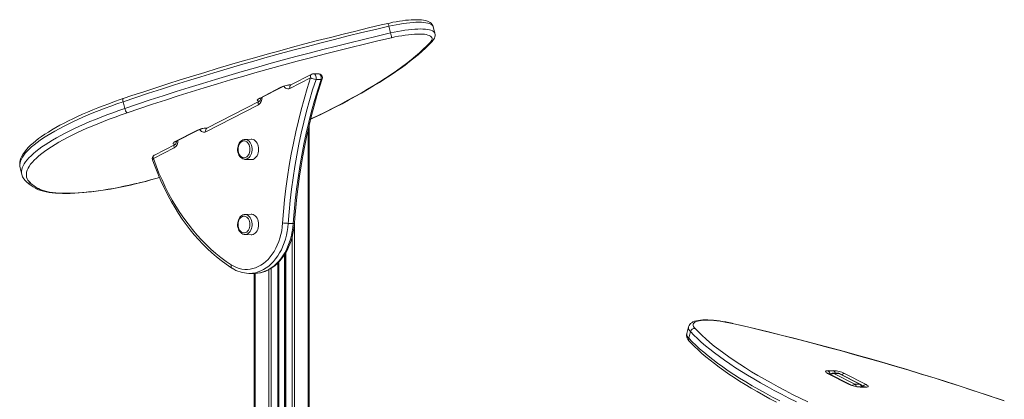
# Model space of a CAD drawing. Units: millimetres. Extents: x -11422 to 18486, y -8562 to 4132.
# Drawn here: x -1783 to -539, y 3653 to 4132 of the extents above; entities that cross this region are included whole.
import ezdxf

# ---------------------------------------------------------------- set-up
doc = ezdxf.new("R2010")
doc.units = ezdxf.units.MM

msp = doc.modelspace()

# ---------------------------------------------------------------- linework, layer by layer
at = {"color": 7, "linetype": 'Continuous', "lineweight": 15}
for p, q in [((-1316.6, 4124.1), (-1314.4, 4115.6)), ((-1258.5, 4115.1), (-1260.7, 4123.6)), ((-1415.4, 4059.1), (-1441.6, 4045.6)), ((-1414.1, 4063.5), (-1440.3, 4050)), ((-1405.5, 4064.1), (-1411.8, 4064.1)), ((-1408.6, 4056.9), (-1402.3, 4056.9)), ((-1480.2, 4033), (-1453, 4047)), ((-1479.2, 4033.2), (-1451.9, 4047.3)), ((-1440.5, 4050.1), (-1440.1, 4050.1)), ((-1440.3, 4050), (-1440.3, 4050)), ((-1480.2, 4029.5), (-1546.6, 3995.3)), ((-1652.3, 4028.7), (-1650.1, 4020.2)), ((-1481.4, 4025), (-1547.9, 3990.8)), ((-1586.5, 3978.3), (-1559.3, 3992.3)), ((-1585.5, 3978.5), (-1558.2, 3992.5)), ((-1546.8, 3995.4), (-1546.4, 3995.4)), ((-1546.6, 3995.3), (-1546.6, 3995.3)), ((-1417.3, 3998.7), (-1417.3, 2718.7)), ((-1490.7, 3981.5), (-1498.5, 3981.1)), ((-1587.8, 3970.3), (-1614, 3956.8)), ((-1586.5, 3974.8), (-1612.7, 3961.3)), ((-1498.5, 3955.9), (-1490.7, 3955.5)), ((-1498.4, 3955.9), (-1498.5, 3955.9)), ((-1782.4, 3945.3), (-1782.3, 3945.2)), ((-1782.3, 3945.2), (-1780.2, 3936.7)), ((-1490.7, 3886.5), (-1498.5, 3886.1)), ((-1443.8, 3874.9), (-1437.4, 3874.9)), ((-1498.5, 3860.9), (-1490.7, 3860.5)), ((-1498.4, 3860.9), (-1498.5, 3860.9)), ((-1447.9, 3836.2), (-1447.9, 2870.7)), ((-1455.9, 3825.9), (-1455.9, 2870.7)), ((-1493, 3811.8), (-1493.4, 3811.8)), ((-1493, 3811.8), (-1486.7, 3811.8)), ((-1486.6, 3811.8), (-1486.6, 2718.7)), ((-938.1, 3744.1), (-940.3, 3735.7)), ((-935.6, 3738.2), (-937.8, 3729.7)), ((-735.2, 3671.4), (-762.4, 3685.4)), ((-762, 3688.8), (-754.9, 3688.8)), ((-734.1, 3671.2), (-761.3, 3685.2)), ((-749.5, 3685.6), (-755.9, 3685.6)), ((-754.6, 3685.3), (-728.1, 3671.6)), ((-748.3, 3685.3), (-754.6, 3685.3)), ((-721.7, 3671.6), (-748.3, 3685.3)), ((-720.6, 3671.3), (-747.2, 3685)), ((-741.2, 3685.4), (-713.9, 3671.4)), ((-721.7, 3671.6), (-728.1, 3671.6)), ((-715.6, 3668.3), (-722.6, 3668.3)), ((-714.4, 3668), (-721.4, 3668))]:
    msp.add_line(p, q, dxfattribs=at)
at = {"color": 8, "linetype": 'Continuous', "lineweight": 15}
for p, q in [((-1440, 4050.2), (-1440.5, 4050.1)), ((-1546.3, 3995.5), (-1546.8, 3995.4)), ((-1418.5, 3993.5), (-1418.5, 2718.7)), ((-1435.8, 3877.5), (-1435.8, 2718.7)), ((-1438.6, 3858.6), (-1438.6, 2870.7)), ((-1448.3, 3835.7), (-1448.3, 2870.7)), ((-1446.9, 3837.8), (-1446.9, 2870.7)), ((-1465.3, 3818.2), (-1465.3, 2870.7)), ((-1456.9, 3824.8), (-1456.9, 2870.7)), ((-1455.6, 3826.2), (-1455.6, 2870.7)), ((-1485.4, 3811.8), (-1485.4, 2718.7)), ((-1468.1, 3816.6), (-1468.1, 2718.7))]:
    msp.add_line(p, q, dxfattribs=at)
at = {"color": 7, "linetype": 'Continuous', "lineweight": 15, "flags": 128}
for points in [[(-1260.7, 4123.5), (-1260.7, 4123.9), (-1261.4, 4125.3), (-1262.2, 4126.7), (-1263.3, 4127.8), (-1264.5, 4128.8), (-1266.1, 4129.7), (-1267.9, 4130.5), (-1270.2, 4131.2), (-1272.7, 4131.7), (-1275.5, 4132.1), (-1278.5, 4132.3), (-1281.6, 4132.4), (-1284.8, 4132.4), (-1288.3, 4132.2), (-1291.9, 4132), (-1295.6, 4131.6), (-1299.4, 4131.1), (-1303.3, 4130.5), (-1307.3, 4129.8), (-1311.4, 4129.1), (-1315.5, 4128.2), (-1317.9, 4127.7)], [(-1316.6, 4124.1), (-1333.7, 4120.1), (-1350.8, 4116), (-1367.9, 4111.8), (-1385.1, 4107.5), (-1402.2, 4103.1), (-1419.3, 4098.7), (-1436.3, 4094.2), (-1453.4, 4089.5), (-1470.3, 4084.9), (-1487.3, 4080.1), (-1504.1, 4075.3), (-1520.9, 4070.3), (-1537.7, 4065.4), (-1554.3, 4060.3), (-1570.9, 4055.2), (-1587.4, 4050), (-1603.8, 4044.8), (-1620.1, 4039.5), (-1636.2, 4034.1), (-1652.3, 4028.7)], [(-1317.9, 4127.7), (-1326.3, 4125.7), (-1342.4, 4121.9), (-1358.4, 4118), (-1374.5, 4114.1), (-1390.5, 4110), (-1406.6, 4105.9), (-1422.6, 4101.7), (-1438.5, 4097.5), (-1454.5, 4093.2), (-1470.4, 4088.8), (-1486.3, 4084.3), (-1502.1, 4079.8), (-1517.9, 4075.2), (-1533.6, 4070.5), (-1549.2, 4065.8), (-1564.8, 4061), (-1580.2, 4056.2), (-1595.7, 4051.3), (-1611, 4046.4), (-1626.2, 4041.4), (-1641.3, 4036.4), (-1652.1, 4032.7)], [(-1650.1, 4020.2), (-1634.1, 4025.6), (-1617.9, 4031), (-1601.6, 4036.3), (-1585.2, 4041.6), (-1568.7, 4046.7), (-1552.2, 4051.9), (-1535.5, 4056.9), (-1518.8, 4061.9), (-1502, 4066.8), (-1485.1, 4071.6), (-1468.2, 4076.4), (-1451.2, 4081.1), (-1434.2, 4085.7), (-1417.1, 4090.2), (-1400, 4094.7), (-1382.9, 4099), (-1365.8, 4103.3), (-1348.6, 4107.5), (-1331.5, 4111.6), (-1314.4, 4115.6)], [(-1313.4, 4109.6), (-1330.4, 4105.6), (-1347.4, 4101.6), (-1364.5, 4097.4), (-1381.5, 4093.1), (-1398.5, 4088.8), (-1415.5, 4084.4), (-1432.4, 4079.9), (-1449.4, 4075.3), (-1466.2, 4070.6), (-1483.1, 4065.9), (-1499.9, 4061.1), (-1516.6, 4056.2), (-1533.2, 4051.3), (-1549.8, 4046.2), (-1566.3, 4041.1), (-1582.6, 4036), (-1598.9, 4030.8), (-1615.1, 4025.5), (-1631.2, 4020.2), (-1647.1, 4014.8)], [(-1415.3, 4006.6), (-1411.8, 4008.3), (-1402.5, 4012.7), (-1393.4, 4017.2), (-1384.5, 4021.7), (-1375.8, 4026.2), (-1367.4, 4030.7), (-1359.1, 4035.2), (-1351.1, 4039.6), (-1343.4, 4044.1), (-1335.9, 4048.6), (-1328.6, 4053), (-1321.6, 4057.5), (-1314.8, 4061.9), (-1308.3, 4066.3), (-1302.1, 4070.7), (-1296.1, 4075.1), (-1290.4, 4079.4), (-1285, 4083.7), (-1279.8, 4088), (-1274.9, 4092.3), (-1270.3, 4096.6), (-1266, 4100.8), (-1261.9, 4105)], [(-1264.4, 4103.7), (-1263.3, 4105.1), (-1262.5, 4106.4), (-1262.1, 4107.6), (-1262, 4108.8), (-1262.4, 4109.8), (-1263.1, 4110.8), (-1264.2, 4111.6), (-1265.6, 4112.4), (-1267.3, 4113), (-1269.4, 4113.5), (-1271.8, 4113.9), (-1274.6, 4114.1), (-1277.6, 4114.2), (-1280.8, 4114.2), (-1284.3, 4114.1), (-1288.1, 4113.8), (-1292, 4113.4), (-1296, 4112.9), (-1300.2, 4112.2), (-1304.5, 4111.5), (-1308.9, 4110.6), (-1313.4, 4109.6)], [(-1261.9, 4105), (-1261.2, 4105.9), (-1259.9, 4107.6), (-1259.1, 4109.1), (-1258.5, 4110.7), (-1258.3, 4112.2), (-1258.3, 4113.8), (-1258.5, 4115.1)], [(-1450.8, 3875.4), (-1449.7, 3890.1), (-1448.3, 3904.6), (-1446.6, 3919.2), (-1444.6, 3933.6), (-1442.4, 3948), (-1439.9, 3962.3), (-1437.2, 3976.5), (-1434.2, 3990.5), (-1430.9, 4004.5), (-1427.4, 4018.4), (-1423.7, 4032.1), (-1419.6, 4045.6), (-1415.4, 4059.1)], [(-1408.6, 4056.9), (-1412.9, 4043.6), (-1416.8, 4030.2), (-1420.6, 4016.6), (-1424.1, 4002.9), (-1427.3, 3989), (-1430.3, 3975.1), (-1433, 3961), (-1435.4, 3946.8), (-1437.6, 3932.6), (-1439.6, 3918.3), (-1441.2, 3903.9), (-1442.6, 3889.4), (-1443.8, 3874.9)], [(-1437.4, 3874.9), (-1436.3, 3889.4), (-1434.9, 3903.9), (-1433.2, 3918.3), (-1431.3, 3932.6), (-1429.1, 3946.8), (-1426.6, 3961), (-1423.9, 3975.1), (-1420.9, 3989), (-1417.7, 4002.9), (-1414.2, 4016.6), (-1410.5, 4030.2), (-1406.5, 4043.6), (-1402.3, 4056.9)], [(-1435.9, 3875.1), (-1435.4, 3882), (-1434.3, 3895.2), (-1432.9, 3908.4), (-1431.3, 3921.5), (-1429.5, 3934.5), (-1427.5, 3947.5), (-1425.3, 3960.4), (-1422.8, 3973.3), (-1420.2, 3986), (-1417.3, 3998.7), (-1414.2, 4011.2), (-1410.9, 4023.7), (-1407.4, 4036), (-1403.7, 4048.2), (-1400.7, 4057.5)], [(-1652.1, 4032.7), (-1656, 4031.4), (-1663.2, 4028.8), (-1670.3, 4026.2), (-1677.3, 4023.6), (-1684.1, 4020.9), (-1690.7, 4018.3), (-1697.2, 4015.5), (-1703.5, 4012.8), (-1709.7, 4010), (-1715.6, 4007.3), (-1721.3, 4004.5), (-1726.9, 4001.7), (-1732.2, 3998.9), (-1737.3, 3996), (-1742.1, 3993.2), (-1746.7, 3990.4), (-1751.1, 3987.6), (-1755.2, 3984.9), (-1759.1, 3982.1), (-1762.7, 3979.3), (-1766, 3976.5), (-1769.1, 3973.8), (-1771.8, 3971.1), (-1774.3, 3968.3), (-1776.6, 3965.6), (-1778.5, 3962.8), (-1780, 3960.1), (-1781.3, 3957.4), (-1782.2, 3954.7), (-1782.7, 3952.1), (-1782.9, 3949.6), (-1782.7, 3947.2), (-1782.3, 3945.3)], [(-1479.8, 4029.6), (-1481.1, 4029.6), (-1482, 4029.8), (-1482.6, 4030.1), (-1482.9, 4030.6), (-1482.7, 4031.1), (-1482.2, 4031.7), (-1481.4, 4032.3), (-1480.2, 4033)], [(-1647.1, 4014.8), (-1654.9, 4012.1), (-1662.5, 4009.4), (-1670, 4006.6), (-1677.2, 4003.8), (-1684.3, 4000.9), (-1691.3, 3998), (-1698, 3995.1), (-1704.5, 3992.2), (-1710.7, 3989.3), (-1716.7, 3986.3), (-1722.5, 3983.4), (-1728, 3980.4), (-1733.3, 3977.5), (-1738.2, 3974.5), (-1742.9, 3971.6), (-1747.3, 3968.7), (-1751.4, 3965.9), (-1755.1, 3963.1), (-1758.6, 3960.3), (-1761.7, 3957.5), (-1764.5, 3954.8), (-1766.9, 3952.2), (-1769.1, 3949.6), (-1770.8, 3947), (-1772.3, 3944.6), (-1773.3, 3942.2), (-1774.1, 3939.9), (-1774.4, 3937.6), (-1774.5, 3935.5), (-1774.1, 3933.4), (-1773.5, 3931.4), (-1772.4, 3929.5), (-1771.1, 3927.7), (-1769.3, 3926.1)], [(-1498.5, 3981.1), (-1499.4, 3981), (-1500.9, 3980.6), (-1502.3, 3979.9), (-1503.6, 3978.9), (-1504.7, 3977.7), (-1505.7, 3976.2), (-1506.5, 3974.5), (-1507.1, 3972.7), (-1507.5, 3970.7), (-1507.6, 3968.7), (-1507.6, 3966.7), (-1507.2, 3964.8), (-1506.7, 3962.9), (-1505.9, 3961.1), (-1504.9, 3959.6), (-1503.7, 3958.3), (-1502.4, 3957.2), (-1500.9, 3956.4), (-1499.4, 3956), (-1498.3, 3955.9)], [(-1481.2, 3968.5), (-1481.3, 3970.7), (-1481.7, 3972.7), (-1482.3, 3974.7), (-1483.1, 3976.5), (-1484.1, 3978.1), (-1485.3, 3979.4), (-1486.7, 3980.4), (-1488.1, 3981.1), (-1489.6, 3981.5), (-1490.7, 3981.5)], [(-1586.1, 3974.8), (-1587.4, 3974.9), (-1588.3, 3975.1), (-1588.9, 3975.4), (-1589.2, 3975.9), (-1589, 3976.4), (-1588.6, 3977), (-1587.7, 3977.6), (-1586.5, 3978.3)], [(-1492.1, 3968.5), (-1492.2, 3970.5), (-1492.6, 3972.3), (-1493.2, 3974.1), (-1494, 3975.7), (-1495, 3977), (-1496.2, 3978), (-1497.5, 3978.7), (-1498.9, 3979.1), (-1500.3, 3979.1), (-1501.6, 3978.7), (-1502.9, 3978), (-1504.1, 3977), (-1505.1, 3975.7), (-1505.9, 3974.1), (-1506.6, 3972.3), (-1506.9, 3970.5), (-1507.1, 3968.5), (-1506.9, 3966.6), (-1506.6, 3964.7), (-1505.9, 3962.9), (-1505.1, 3961.4), (-1504.1, 3960), (-1502.9, 3959), (-1501.6, 3958.3), (-1500.3, 3957.9), (-1498.9, 3957.9), (-1497.5, 3958.3), (-1496.2, 3959), (-1495, 3960), (-1494, 3961.4), (-1493.2, 3962.9), (-1492.6, 3964.7), (-1492.2, 3966.6), (-1492.1, 3968.5)], [(-1490.7, 3955.5), (-1489.6, 3955.6), (-1488.1, 3955.9), (-1486.7, 3956.6), (-1485.3, 3957.6), (-1484.1, 3959), (-1483.1, 3960.5), (-1482.3, 3962.3), (-1481.7, 3964.3), (-1481.3, 3966.4), (-1481.2, 3968.5)], [(-1615.2, 3955.2), (-1613.5, 3950.6), (-1610.3, 3942.1), (-1606.8, 3933.8), (-1603.2, 3925.6), (-1599.3, 3917.6), (-1595.3, 3909.8), (-1591.1, 3902.1), (-1586.7, 3894.7), (-1582.2, 3887.4), (-1577.5, 3880.4), (-1572.6, 3873.6), (-1567.6, 3867), (-1562.4, 3860.7), (-1557, 3854.6), (-1551.5, 3848.7), (-1545.9, 3843.1), (-1540.2, 3837.8), (-1534.3, 3832.7), (-1528.3, 3828), (-1522.3, 3823.4), (-1516.4, 3819.4), (-1514.8, 3818.4)], [(-1614, 3956.8), (-1610.6, 3947.6), (-1607, 3938.6), (-1603.1, 3929.8), (-1599, 3921.1), (-1594.8, 3912.7), (-1590.3, 3904.5), (-1585.6, 3896.6), (-1580.7, 3888.8), (-1575.6, 3881.4), (-1570.3, 3874.2), (-1564.8, 3867.2), (-1559.2, 3860.6), (-1553.4, 3854.2), (-1547.5, 3848.2), (-1541.3, 3842.4), (-1535.1, 3837), (-1528.7, 3831.8), (-1522.2, 3827), (-1515.6, 3822.6)], [(-1762.9, 3919.4), (-1761.7, 3918.7), (-1759, 3917.5), (-1756.1, 3916.4), (-1752.9, 3915.5), (-1749.5, 3914.8), (-1745.8, 3914.1), (-1741.9, 3913.6), (-1737.8, 3913.2), (-1733.5, 3913), (-1728.9, 3912.8), (-1724.2, 3912.8), (-1719.3, 3912.9), (-1714.2, 3913.1), (-1708.9, 3913.4), (-1703.5, 3913.8), (-1697.9, 3914.3), (-1692.1, 3914.9), (-1686.3, 3915.6), (-1680.3, 3916.5), (-1674.3, 3917.4), (-1668.1, 3918.4), (-1661.9, 3919.5), (-1655.6, 3920.8), (-1649.2, 3922.1), (-1642.9, 3923.4), (-1636.5, 3924.9), (-1630.1, 3926.5), (-1623.7, 3928.1), (-1617.4, 3929.8), (-1611, 3931.6), (-1606.4, 3932.9)], [(-1498.5, 3886.1), (-1499.4, 3886), (-1500.9, 3885.6), (-1502.3, 3884.9), (-1503.6, 3883.9), (-1504.7, 3882.7), (-1505.7, 3881.2), (-1506.5, 3879.5), (-1507.1, 3877.7), (-1507.5, 3875.7), (-1507.6, 3873.7), (-1507.6, 3871.7), (-1507.2, 3869.8), (-1506.7, 3867.9), (-1505.9, 3866.1), (-1504.9, 3864.6), (-1503.7, 3863.3), (-1502.4, 3862.2), (-1500.9, 3861.4), (-1499.4, 3861), (-1498.3, 3860.9)], [(-1492.1, 3873.5), (-1492.2, 3875.5), (-1492.6, 3877.3), (-1493.2, 3879.1), (-1494, 3880.7), (-1495, 3882), (-1496.2, 3883), (-1497.5, 3883.7), (-1498.9, 3884.1), (-1500.3, 3884.1), (-1501.6, 3883.7), (-1502.9, 3883), (-1504.1, 3882), (-1505.1, 3880.7), (-1505.9, 3879.1), (-1506.6, 3877.3), (-1506.9, 3875.5), (-1507.1, 3873.5), (-1506.9, 3871.6), (-1506.6, 3869.7), (-1505.9, 3867.9), (-1505.1, 3866.4), (-1504.1, 3865), (-1502.9, 3864), (-1501.6, 3863.3), (-1500.3, 3862.9), (-1498.9, 3862.9), (-1497.5, 3863.3), (-1496.2, 3864), (-1495, 3865), (-1494, 3866.4), (-1493.2, 3867.9), (-1492.6, 3869.7), (-1492.2, 3871.6), (-1492.1, 3873.5)], [(-1481.2, 3873.5), (-1481.3, 3875.7), (-1481.7, 3877.7), (-1482.3, 3879.7), (-1483.1, 3881.5), (-1484.1, 3883.1), (-1485.3, 3884.4), (-1486.7, 3885.4), (-1488.1, 3886.1), (-1489.6, 3886.5), (-1490.7, 3886.5)], [(-1515.6, 3822.6), (-1512.4, 3820.7), (-1509, 3819.2), (-1505.6, 3818), (-1502.2, 3817.2), (-1498.7, 3816.8), (-1495.2, 3816.8), (-1491.7, 3817.1), (-1488.3, 3817.8), (-1484.9, 3818.9), (-1481.5, 3820.3), (-1478.3, 3822.1), (-1475.1, 3824.3), (-1472.1, 3826.7), (-1469.2, 3829.5), (-1466.5, 3832.6), (-1463.9, 3836), (-1461.6, 3839.6), (-1459.4, 3843.5), (-1457.5, 3847.6), (-1455.7, 3851.9), (-1454.3, 3856.4), (-1453, 3861), (-1452, 3865.7), (-1451.3, 3870.5), (-1450.8, 3875.4)], [(-1490.7, 3860.5), (-1489.6, 3860.6), (-1488.1, 3860.9), (-1486.7, 3861.6), (-1485.3, 3862.6), (-1484.1, 3864), (-1483.1, 3865.5), (-1482.3, 3867.3), (-1481.7, 3869.3), (-1481.3, 3871.4), (-1481.2, 3873.5)], [(-1486.7, 3811.8), (-1486.4, 3811.8), (-1483, 3811.9), (-1479.6, 3812.4), (-1476.2, 3813.2), (-1472.9, 3814.3), (-1469.6, 3815.8), (-1466.4, 3817.5), (-1463.3, 3819.5), (-1460.3, 3821.8), (-1457.4, 3824.3), (-1454.7, 3827.2), (-1452.1, 3830.3), (-1449.6, 3833.6), (-1447.3, 3837.1), (-1445.2, 3840.9), (-1443.3, 3844.8), (-1441.6, 3848.9), (-1440.1, 3853.1), (-1438.8, 3857.5), (-1437.8, 3862), (-1436.9, 3866.6), (-1436.3, 3871.2), (-1435.9, 3875.1)], [(-880.9, 3748.2), (-883.1, 3748.7), (-887.2, 3749.6), (-891.2, 3750.4), (-895.3, 3751), (-899.2, 3751.6), (-903, 3752.1), (-906.7, 3752.5), (-910.2, 3752.8), (-913.7, 3752.9), (-916.9, 3753), (-920, 3752.9), (-922.9, 3752.7), (-925.6, 3752.4), (-928.1, 3751.9), (-930.5, 3751.2), (-932.5, 3750.4), (-934.1, 3749.4), (-935.5, 3748.4), (-936.6, 3747.2), (-937.4, 3745.9), (-938, 3744.4), (-938.1, 3744.1)], [(-880.8, 3748), (-885.3, 3749), (-889.6, 3749.9), (-893.9, 3750.7), (-898.1, 3751.3), (-902.2, 3751.8), (-906.1, 3752.2), (-909.8, 3752.5), (-913.3, 3752.6), (-916.6, 3752.7), (-919.6, 3752.5), (-922.3, 3752.3), (-924.7, 3751.9), (-926.8, 3751.4), (-928.6, 3750.8), (-930, 3750.1), (-931.1, 3749.2), (-931.8, 3748.3), (-932.1, 3747.2), (-932.1, 3746), (-931.7, 3744.8), (-930.9, 3743.5), (-929.8, 3742.1)], [(-546.6, 3653.2), (-554.5, 3655.9), (-569.6, 3661), (-584.8, 3666), (-600.1, 3670.9), (-615.5, 3675.8), (-631, 3680.7), (-646.5, 3685.4), (-662.1, 3690.2), (-677.8, 3694.8), (-693.6, 3699.4), (-709.4, 3704), (-725.3, 3708.5), (-741.2, 3712.9), (-757.1, 3717.2), (-773.1, 3721.5), (-789.1, 3725.7), (-805.1, 3729.8), (-821.2, 3733.8), (-837.2, 3737.8), (-853.3, 3741.7), (-869.3, 3745.5), (-880.9, 3748.2)], [(-547, 3653.2), (-563, 3658.6), (-579.1, 3663.9), (-595.2, 3669.2), (-611.5, 3674.4), (-627.9, 3679.6), (-644.4, 3684.6), (-661, 3689.7), (-677.6, 3694.6), (-694.3, 3699.5), (-711.1, 3704.3), (-727.9, 3709), (-744.8, 3713.7), (-761.7, 3718.3), (-778.7, 3722.8), (-795.7, 3727.2), (-812.7, 3731.6), (-829.7, 3735.8), (-846.8, 3740), (-863.8, 3744.1), (-880.8, 3748)], [(-940.3, 3735.6), (-940.5, 3734.3), (-940.5, 3732.7), (-940.2, 3731.2), (-939.7, 3729.7), (-938.9, 3728.2), (-937.7, 3726.6), (-936.8, 3725.6)], [(-801.8, 3649.4), (-811.4, 3654.2), (-820.8, 3659), (-829.9, 3663.8), (-838.8, 3668.7), (-847.4, 3673.5), (-855.7, 3678.3), (-863.7, 3683.1), (-871.4, 3687.8), (-878.8, 3692.6), (-885.9, 3697.3), (-892.7, 3702), (-899.2, 3706.7), (-905.4, 3711.3), (-911.3, 3715.9), (-916.8, 3720.4), (-922, 3724.9), (-926.9, 3729.4), (-931.4, 3733.8), (-935.6, 3738.2)], [(-929.8, 3742.1), (-925.6, 3737.8), (-921.1, 3733.4), (-916.3, 3729), (-911.1, 3724.5), (-905.6, 3720), (-899.8, 3715.5), (-893.7, 3710.9), (-887.3, 3706.3), (-880.5, 3701.6), (-873.5, 3696.9), (-866.1, 3692.2), (-858.5, 3687.5), (-850.5, 3682.8), (-842.3, 3678), (-833.8, 3673.3), (-825.1, 3668.5), (-816, 3663.7), (-806.7, 3658.9), (-797.2, 3654.1), (-787.4, 3649.4)], [(-937.8, 3729.7), (-933.6, 3725.4), (-929.1, 3720.9), (-924.2, 3716.5), (-919, 3712), (-913.4, 3707.4), (-907.6, 3702.8), (-901.4, 3698.2), (-894.9, 3693.5), (-888.1, 3688.8), (-881, 3684.1), (-873.6, 3679.4), (-865.8, 3674.6), (-857.8, 3669.8), (-849.5, 3665), (-841, 3660.2), (-832.1, 3655.4), (-823, 3650.6)], [(-936.8, 3725.6), (-934.8, 3723.4), (-930.6, 3719.2), (-926.1, 3715), (-921.4, 3710.7), (-916.3, 3706.4), (-911, 3702.1), (-905.5, 3697.7), (-899.6, 3693.4), (-893.5, 3689), (-887.1, 3684.6), (-880.5, 3680.2), (-873.6, 3675.7), (-866.4, 3671.3), (-859, 3666.8), (-851.4, 3662.3), (-843.5, 3657.9), (-835.3, 3653.4), (-827, 3648.9)], [(-762.4, 3685.4), (-763.6, 3686.1), (-764.4, 3686.7), (-764.9, 3687.3), (-765, 3687.8), (-764.8, 3688.3), (-764.2, 3688.6), (-763.2, 3688.8), (-762, 3688.8)], [(-761.3, 3685.2), (-761.7, 3685.4), (-762.1, 3685.6), (-762.2, 3685.7), (-762.2, 3685.7)], [(-713.9, 3671.4), (-712.8, 3670.7), (-711.9, 3670.1), (-711.4, 3669.5), (-711.3, 3669), (-711.6, 3668.6), (-712.2, 3668.2), (-713.1, 3668.1), (-714.4, 3668)], [(-714.8, 3668.3), (-714.8, 3668.3), (-715, 3668.3), (-715.4, 3668.3), (-715.6, 3668.3)], [(-539.3, 3650.5), (-547, 3653.2)], [(-540.4, 3651.1), (-546.6, 3653.2)]]:
    msp.add_lwpolyline(points, dxfattribs=at)
at = {"color": 8, "linetype": 'Continuous', "lineweight": 15, "flags": 128}
for points in [[(-1260.7, 4123.6), (-1260.8, 4124.1), (-1261.5, 4125.1), (-1262.5, 4126), (-1263.8, 4126.8), (-1265.6, 4127.5), (-1267.6, 4128.1), (-1270, 4128.5), (-1272.7, 4128.9), (-1275.6, 4129.1), (-1278.9, 4129.1), (-1282.4, 4129.1), (-1286.1, 4128.9), (-1290, 4128.5), (-1294.2, 4128.1), (-1298.4, 4127.5), (-1302.8, 4126.8), (-1307.4, 4126), (-1311.9, 4125.1), (-1316.6, 4124.1)], [(-1314.4, 4115.6), (-1309.8, 4116.6), (-1305.2, 4117.6), (-1300.7, 4118.4), (-1296.3, 4119.1), (-1292, 4119.6), (-1287.9, 4120.1), (-1283.9, 4120.4), (-1280.2, 4120.6), (-1276.7, 4120.7), (-1273.5, 4120.6), (-1270.5, 4120.4), (-1267.8, 4120.1), (-1265.4, 4119.6), (-1263.4, 4119.1), (-1261.7, 4118.4), (-1260.3, 4117.6), (-1259.3, 4116.6), (-1258.7, 4115.6), (-1258.5, 4115.1)], [(-1415.2, 4007), (-1406.8, 4011), (-1397, 4015.7), (-1387.4, 4020.5), (-1378.1, 4025.3), (-1369.1, 4030.1), (-1360.3, 4034.8), (-1351.8, 4039.6), (-1343.6, 4044.4), (-1335.7, 4049.1), (-1328.1, 4053.8), (-1320.7, 4058.5), (-1313.7, 4063.2), (-1306.9, 4067.9), (-1300.5, 4072.5), (-1294.3, 4077.1), (-1288.5, 4081.6), (-1283.1, 4086.1), (-1277.9, 4090.6), (-1273.1, 4095), (-1268.6, 4099.4), (-1264.4, 4103.7)], [(-1411.8, 4064.1), (-1411, 4063.9), (-1410, 4063.4), (-1409.2, 4062.4), (-1408.7, 4061.2), (-1408.3, 4059.8), (-1408.3, 4058.4), (-1408.6, 4056.9)], [(-1402.3, 4056.9), (-1402, 4058.4), (-1402, 4059.8), (-1402.3, 4061.2), (-1402.9, 4062.4), (-1403.7, 4063.4), (-1404.6, 4063.9), (-1405.5, 4064.1)], [(-1402.3, 4056.9), (-1401.6, 4057), (-1401.2, 4057.1), (-1400.8, 4057.3), (-1400.7, 4057.5)], [(-1451.9, 4047.3), (-1452.3, 4047.1), (-1453, 4047)], [(-1441.6, 4045.6), (-1442.9, 4045.1), (-1444.3, 4045), (-1445.7, 4045.3), (-1447, 4045.9), (-1448.2, 4046.9), (-1449.2, 4048.2), (-1449.3, 4048.3)], [(-1441, 4050), (-1440.6, 4050), (-1440.5, 4050)], [(-1652.1, 4032.7), (-1652.3, 4032.6), (-1652.5, 4032.3), (-1652.6, 4031.8), (-1652.7, 4031.2), (-1652.6, 4030.4), (-1652.5, 4029.6), (-1652.3, 4028.7)], [(-1479.2, 4033.2), (-1479.6, 4033.1), (-1480.2, 4033)], [(-1652.3, 4028.7), (-1660, 4026), (-1667.6, 4023.3), (-1675, 4020.5), (-1682.3, 4017.7), (-1689.4, 4014.9), (-1696.3, 4012), (-1703, 4009.1), (-1709.5, 4006.2), (-1715.8, 4003.3), (-1721.8, 4000.4), (-1727.7, 3997.5), (-1733.2, 3994.5), (-1738.5, 3991.6), (-1743.6, 3988.7), (-1748.4, 3985.8), (-1752.8, 3982.9), (-1757, 3980), (-1760.9, 3977.2), (-1764.5, 3974.4), (-1767.8, 3971.6), (-1770.8, 3968.9), (-1773.4, 3966.2), (-1775.8, 3963.6), (-1777.8, 3961.1), (-1779.4, 3958.6), (-1780.8, 3956.1), (-1781.7, 3953.8), (-1782.4, 3951.5), (-1782.7, 3949.3), (-1782.7, 3947.1), (-1782.4, 3945.3)], [(-1780.2, 3936.7), (-1780.5, 3938.7), (-1780.5, 3940.8), (-1780.2, 3943), (-1779.6, 3945.3), (-1778.6, 3947.7), (-1777.3, 3950.1), (-1775.6, 3952.6), (-1773.6, 3955.2), (-1771.3, 3957.8), (-1768.6, 3960.4), (-1765.6, 3963.2), (-1762.4, 3965.9), (-1758.8, 3968.7), (-1754.9, 3971.6), (-1750.7, 3974.4), (-1746.2, 3977.3), (-1741.4, 3980.2), (-1736.4, 3983.1), (-1731, 3986.1), (-1725.5, 3989), (-1719.7, 3991.9), (-1713.6, 3994.9), (-1707.3, 3997.8), (-1700.8, 4000.7), (-1694.1, 4003.6), (-1687.2, 4006.4), (-1680.1, 4009.3), (-1672.8, 4012.1), (-1665.4, 4014.8), (-1657.8, 4017.6), (-1650.1, 4020.2)], [(-1558.2, 3992.5), (-1558.6, 3992.4), (-1559.3, 3992.3)], [(-1547.9, 3990.8), (-1549.2, 3990.4), (-1550.6, 3990.2), (-1552, 3990.5), (-1553.3, 3991.2), (-1554.5, 3992.2), (-1555.5, 3993.5), (-1555.6, 3993.6)], [(-1547.4, 3995.3), (-1546.9, 3995.2), (-1546.8, 3995.2)], [(-1498.5, 3981.1), (-1497.1, 3981), (-1495.6, 3980.6), (-1494.2, 3979.8), (-1492.9, 3978.7), (-1491.8, 3977.2), (-1490.8, 3975.6), (-1490.1, 3973.7), (-1489.6, 3971.7), (-1489.3, 3969.6), (-1489.3, 3967.4), (-1489.6, 3965.3), (-1490.1, 3963.3), (-1490.8, 3961.5), (-1491.8, 3959.8), (-1492.9, 3958.4), (-1494.2, 3957.3), (-1495.6, 3956.5), (-1497.1, 3956), (-1498.4, 3955.9)], [(-1587.8, 3970.3), (-1587.9, 3971.2), (-1588, 3972.1), (-1587.8, 3972.9), (-1587.6, 3973.6), (-1587.2, 3974.2), (-1586.7, 3974.7), (-1586.5, 3974.8)], [(-1585.5, 3978.5), (-1585.9, 3978.4), (-1586.5, 3978.3)], [(-1614, 3956.8), (-1614.5, 3956.4), (-1614.9, 3956), (-1615.1, 3955.6), (-1615.2, 3955.3), (-1615.2, 3955.2)], [(-1614, 3956.8), (-1614.1, 3957.7), (-1614.2, 3958.6), (-1614.1, 3959.4), (-1613.8, 3960.2), (-1613.4, 3960.7), (-1612.9, 3961.2), (-1612.7, 3961.3)], [(-1759.2, 3919), (-1757, 3917.9), (-1754.5, 3916.9), (-1751.7, 3916), (-1748.5, 3915.2), (-1745.1, 3914.6), (-1741.3, 3914), (-1737.3, 3913.6), (-1733, 3913.3), (-1728.4, 3913.1), (-1723.6, 3913.1), (-1718.5, 3913.2), (-1713.2, 3913.3), (-1707.7, 3913.7), (-1702, 3914.1), (-1696.1, 3914.7), (-1690.1, 3915.3), (-1683.9, 3916.1), (-1677.6, 3917), (-1671.1, 3918.1), (-1664.6, 3919.2), (-1658, 3920.4), (-1651.3, 3921.8), (-1644.6, 3923.2), (-1637.8, 3924.8), (-1631.1, 3926.4), (-1624.3, 3928.1), (-1617.6, 3929.9), (-1610.9, 3931.8), (-1606.5, 3933.1)], [(-1498.5, 3886.1), (-1497.1, 3886), (-1495.6, 3885.6), (-1494.2, 3884.8), (-1492.9, 3883.7), (-1491.8, 3882.2), (-1490.8, 3880.6), (-1490.1, 3878.7), (-1489.6, 3876.7), (-1489.3, 3874.6), (-1489.3, 3872.4), (-1489.6, 3870.3), (-1490.1, 3868.3), (-1490.8, 3866.5), (-1491.8, 3864.8), (-1492.9, 3863.4), (-1494.2, 3862.3), (-1495.6, 3861.5), (-1497.1, 3861), (-1498.4, 3860.9)], [(-1443.8, 3874.9), (-1444.3, 3869.9), (-1445, 3864.9), (-1446, 3860), (-1447.3, 3855.2), (-1448.7, 3850.5), (-1450.5, 3846), (-1452.4, 3841.7), (-1454.6, 3837.6), (-1457, 3833.8), (-1459.6, 3830.2), (-1462.3, 3826.9), (-1465.2, 3823.8), (-1468.3, 3821.1), (-1471.5, 3818.7), (-1474.8, 3816.7), (-1478.2, 3815), (-1481.7, 3813.6), (-1485.2, 3812.6), (-1488.8, 3812), (-1492.4, 3811.8), (-1493, 3811.8)], [(-1486.7, 3811.8), (-1486.1, 3811.8), (-1482.5, 3812), (-1478.9, 3812.6), (-1475.3, 3813.6), (-1471.8, 3815), (-1468.4, 3816.7), (-1465.1, 3818.7), (-1461.9, 3821.1), (-1458.9, 3823.8), (-1456, 3826.9), (-1453.2, 3830.2), (-1450.6, 3833.8), (-1448.2, 3837.6), (-1446.1, 3841.7), (-1444.1, 3846), (-1442.4, 3850.5), (-1440.9, 3855.2), (-1439.6, 3860), (-1438.6, 3864.9), (-1437.9, 3869.9), (-1437.4, 3874.9)], [(-1515.6, 3822.6), (-1515.8, 3821.7), (-1515.9, 3820.8), (-1515.8, 3820), (-1515.6, 3819.4), (-1515.2, 3818.8), (-1514.8, 3818.4), (-1514.8, 3818.4)], [(-935.6, 3738.2), (-936.8, 3739.6), (-937.6, 3741), (-938.1, 3742.3), (-938.2, 3743.5), (-938.1, 3744.1)], [(-880.8, 3748), (-880.9, 3748.2), (-880.9, 3748.2)], [(-940.3, 3735.7), (-940.4, 3735), (-940.3, 3733.8), (-939.8, 3732.5), (-939, 3731.2), (-937.8, 3729.7)], [(-762.4, 3685.4), (-761.7, 3685.3), (-761.3, 3685.2)], [(-755.9, 3685.6), (-755.3, 3685.5), (-754.6, 3685.3)], [(-748.3, 3685.3), (-748.9, 3685.5), (-749.5, 3685.6)], [(-748.3, 3685.3), (-747.6, 3685.2), (-747.2, 3685)], [(-734.1, 3671.2), (-734.5, 3671.3), (-735.2, 3671.4)], [(-721.7, 3671.6), (-721, 3671.5), (-720.6, 3671.3)], [(-722.6, 3668.3), (-722.1, 3668.2), (-721.4, 3668)], [(-715.6, 3668.3), (-715, 3668.2), (-714.4, 3668)], [(-547, 3653.2), (-546.7, 3653.3), (-546.6, 3653.2)]]:
    msp.add_lwpolyline(points, dxfattribs=at)
at = {"color": 8, "linetype": 'Continuous', "lineweight": 15}
for centre, radius, start, end in [((-1326.7, 4122.4), 10.3, 9.4772, 30.7889), ((-1265, 4107.9), 4.24, 278.7354, 316.8652), ((-1411.8, 4060.5), 3.82, 127.0983, 201.5587), ((-1437.8, 4015.6), 34.9, 92.7356, 115.7278), ((-1438, 4047), 3.82, 127.0983, 201.5587), ((-1477.9, 4026.4), 3.82, 127.1693, 201.551), ((-1487.1, 4033.7), 10.4, 303.2403, 4.1651), ((-1544.2, 3960.9), 34.9, 92.7356, 115.7278), ((-1544.3, 3992.2), 3.82, 127.0983, 201.5587), ((-1593.4, 3979), 10.4, 303.2403, 4.1651), ((-1770.7, 3930.6), 4.73, 229.5479, 287.3747), ((-1760.7, 3923.3), 4.58, 240.4261, 288.3611), ((-1437, 3878.3), 3.34, 262.734, 288.2679), ((-933.6, 3728.5), 4.42, 164.322, 222.0904), ((-765, 3684.4), 5.38, 358.8847, 55.4047), ((-754.3, 3680.7), 4.54, 94.8629, 143.6382), ((-757.4, 3684.8), 4.75, 9.0179, 58.1197), ((-740.7, 3680.8), 4.65, 95.4559, 143.0452), ((-727.7, 3667.1), 4.45, 94.6204, 140.4952), ((-730.5, 3667.6), 4.65, 12.8821, 58.4024), ((-724.1, 3667.6), 4.66, 8.5033, 58.6342), ((-713.3, 3666.3), 5.19, 97.1257, 156.958)]:
    msp.add_arc(centre, radius, start, end, dxfattribs=at)
at = {"color": 7, "linetype": 'Continuous', "lineweight": 15}
for centre, radius, start, end in [((-1339.1, 4108.3), 25.8, 2.9339, 16.478), ((-1407.9, 4071), 14.1, 238.0971, 267.1269), ((-1411.8, 4059.1), 5, 90, 117.2363), ((-1405.5, 4059.1), 5, 0, 90), ((-1405.5, 4059.1), 5, 341.7734, 0), ((-1439.3, 4021.1), 29, 92.3719, 115.7854), ((-1440.5, 4050.2), 0.233, 271.1291, 307.0836), ((-1483.4, 4033.5), 5.14, 308.9757, 2.2119), ((-1476.4, 4027.6), 6.32, 116.0952, 125.6039), ((-1640.8, 4021.8), 9.45, 189.3948, 227.6199), ((-1545.6, 3966.4), 29, 92.3719, 115.7854), ((-1546.8, 3995.5), 0.233, 271.1291, 307.0836), ((-1589.8, 3978.8), 5.14, 308.9757, 2.2119), ((-1582.7, 3972.8), 6.32, 116.0952, 125.6039), ((-1610.4, 3956.8), 5, 117.2363, 199.412), ((-1762.5, 3941.2), 18.2, 194.2685, 231.6074), ((-1728.5, 3980.2), 69.9, 229.5634, 240.4611), ((-1727.2, 3975.5), 65, 229.5992, 240.4825), ((-1443.2, 3935.3), 60.3, 262.7014, 269.4199), ((-1492.9, 3851.2), 39.4, 236.383, 269.2379), ((-930.5, 3736.9), 5.31, 82.4556, 165.6004), ((-755.9, 3680.6), 5, 90, 134.0761), ((-756.2, 3654.2), 34.6, 64.2212, 87.7749), ((-749.5, 3680.6), 5, 62.7637, 90), ((-720.1, 3702.6), 34.6, 244.2212, 267.7749), ((-721.4, 3697.3), 29, 244.2106, 267.6322), ((-722.9, 3666.9), 5, 15.8305, 62.7637)]:
    msp.add_arc(centre, radius, start, end, dxfattribs=at)

doc.saveas('drawing.dxf')
